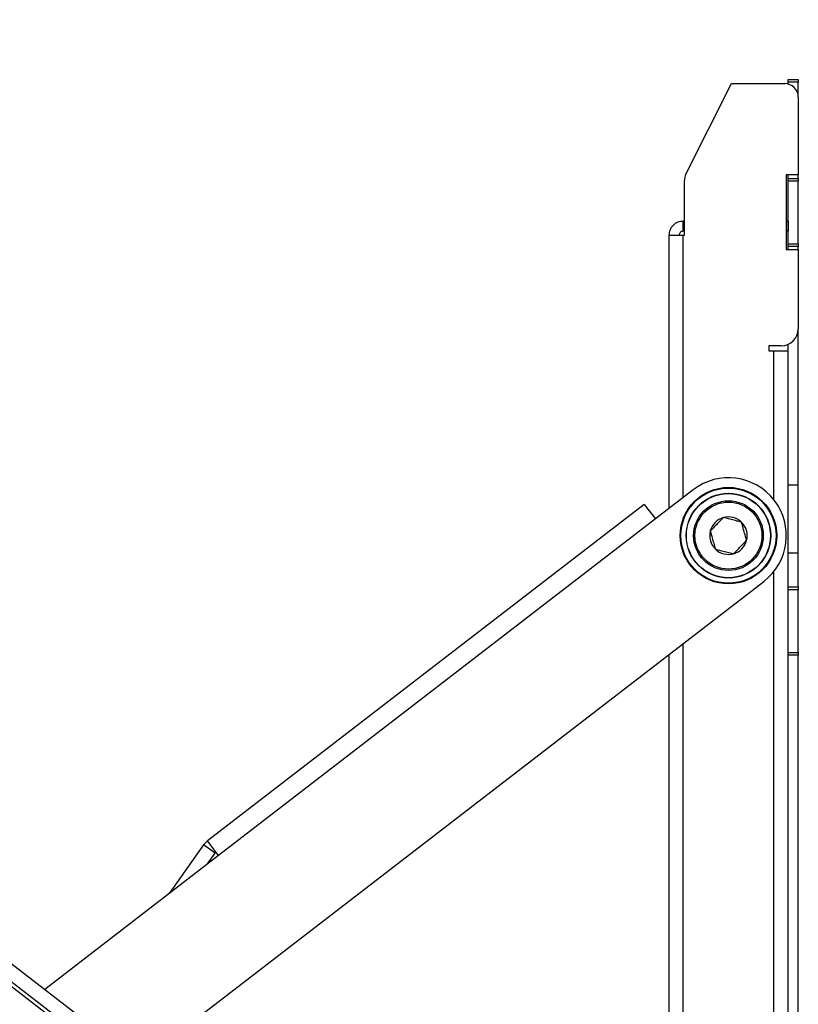
# Model space of a CAD drawing. Units: inches. Extents: x 0.3 to 16.3, y 0.6 to 11.1.
# Drawn here: x 10.9 to 11.5, y 5 to 5.7 of the extents above; entities that cross this region are included whole.
import ezdxf

# ---------------------------------------------------------------- set-up
doc = ezdxf.new("R2010")
doc.units = ezdxf.units.IN
doc.header["$MEASUREMENT"] = 0
doc.layers.add('SLD-0', color=179, linetype='Continuous')
doc.styles.add('SLDTEXTSTYLE0', font='TXT', dxfattribs={"width": 0.75})
doc.styles.add('SLDTEXTSTYLE6', font='TXT', dxfattribs={"width": 0.96})
doc.dimstyles.new('SLDDIMSTYLE2', dxfattribs={"dimtxt": 0.137795, "dimasz": 0.13, "dimexe": 0, "dimexo": 0.0625, "dimgap": 0.034449, "dimtad": 1, "dimdec": 4, "dimlfac": 10, "dimzin": 12, "dimdsep": 46, "dimtxsty": 'SLDTEXTSTYLE0', "dimblk1": 'NONE', "dimblk2": 'NONE', "dimsah": 1, "dimcen": 0.09, "dimadec": 0, "dimazin": 3, "dimtfac": 1, "dimtdec": 0, "dimtofl": 0, "dimtmove": 0, "dimatfit": 3, "dimldrblk": 'NONE', "dimfxl": 0, "dimfrac": 2, "dimtolj": 1, "dimtzin": 12, "dimarcsym": 0})

# ---------------------------------------------------------------- blocks, each defined once
blk = doc.blocks.new('_D_10')
at = {"layer": 'SLD-0', "color": 1}
for p, q in [((9.71113, 3.85369), (9.53168, 3.21359)), ((11.47635, 3.79028), (11.47635, 2.94615))]:
    blk.add_line(p, q, dxfattribs=at)
for start, end in [(254.339239, 261.13124), (263.394929, 270)]:
    blk.add_arc((11.47635, 10.15022), 7.07907, start, end, dxfattribs=at)
for points in [[(9.56542, 3.33395), (9.70934, 3.26838), (9.72283, 3.31861)], [(11.47635, 3.07115), (11.32065, 3.09887), (11.32008, 3.04687)]]:
    blk.add_solid(points, dxfattribs=at)
at = {"layer": 'SLD-0', "color": 1, "insert": (10.38496, 3.18316), "char_height": 0.137795, "attachment_point": 1, "style": 'SLDTEXTSTYLE6'}
blk.add_mtext('16°', dxfattribs=at)
blk = doc.blocks.new('_None')

msp = doc.modelspace()

# ---------------------------------------------------------------- linework, layer by layer
at = {"layer": 'SLD-0', "color": 179, "linetype": 'Continuous', "lineweight": 25}
for p, q in [((11.393825, 5.595679), (11.427354, 5.662177)), ((11.427354, 5.662177), (11.466354, 5.662177)), ((11.468954, 5.665277), (11.476354, 5.665277)), ((11.468954, 5.663277), (11.468954, 5.665277)), ((11.476354, 5.663277), (11.468954, 5.663277)), ((11.468954, 5.661833), (11.468954, 5.663277)), ((11.476354, 5.665277), (11.476354, 5.663277)), ((11.476354, 5.652177), (11.476354, 5.663277)), ((11.476354, 5.652177), (11.476354, 5.595277)), ((11.392754, 5.550993), (11.392754, 5.591177)), ((11.476354, 5.595277), (11.467354, 5.595277)), ((11.467354, 5.595277), (11.467354, 5.540277)), ((11.468954, 5.592577), (11.468954, 5.595277)), ((11.468954, 5.592577), (11.476354, 5.592577)), ((11.468954, 5.590577), (11.468954, 5.592577)), ((11.476354, 5.590577), (11.468954, 5.590577)), ((11.468954, 5.544577), (11.468954, 5.590577)), ((11.476354, 5.592577), (11.476354, 5.595277)), ((11.476354, 5.592577), (11.476354, 5.590577)), ((11.476354, 5.544577), (11.476354, 5.590577)), ((11.391754, 5.553777), (11.391754, 5.561177)), ((11.392754, 5.561177), (11.391754, 5.561177)), ((11.468854, 5.561177), (11.467354, 5.561177)), ((11.468854, 5.561177), (11.468854, 5.553777)), ((11.468954, 5.561177), (11.468854, 5.561177)), ((11.392754, 5.553777), (11.391754, 5.553777)), ((11.468854, 5.553777), (11.467354, 5.553777)), ((11.468954, 5.553777), (11.468854, 5.553777)), ((11.381354, 5.550777), (11.381354, 5.350261)), ((11.391754, 5.550993), (11.392754, 5.550993)), ((11.467354, 5.540277), (11.476354, 5.540277)), ((11.468954, 5.544577), (11.476354, 5.544577)), ((11.468954, 5.542577), (11.468954, 5.544577)), ((11.476354, 5.542577), (11.468954, 5.542577)), ((11.468954, 5.540277), (11.468954, 5.542577)), ((11.476354, 5.544577), (11.476354, 5.542577)), ((11.476354, 5.540277), (11.476354, 5.542577)), ((11.476354, 5.540277), (11.476354, 5.482193)), ((11.476354, 5.367577), (11.476354, 5.482193)), ((11.463854, 5.469693), (11.454654, 5.469693)), ((11.454654, 5.469693), (11.454654, 5.465993)), ((11.468954, 5.367577), (11.468954, 5.470781)), ((11.454654, 5.465993), (11.458354, 5.465993)), ((11.458354, 5.465993), (11.468754, 5.465993)), ((11.468754, 5.465993), (11.468754, 3.914561)), ((11.468754, 5.4027), (11.468897, 5.403192)), ((11.468897, 5.403192), (11.468954, 5.403777)), ((11.468754, 5.393761), (11.468954, 5.393819)), ((11.468954, 5.392277), (11.468754, 5.392277)), ((11.468954, 5.367577), (11.476354, 5.367577)), ((11.468954, 5.317577), (11.468954, 5.367577)), ((11.476354, 5.317577), (11.476354, 5.367577)), ((11.399118, 5.363945), (11.371391, 5.342585)), ((11.363213, 5.353201), (11.042377, 5.106038)), ((11.363213, 5.353201), (11.371391, 5.342585)), ((10.465835, 5.349172), (11.429349, 4.60691)), ((10.459488, 5.340934), (11.423002, 4.598671)), ((11.371391, 5.342585), (11.050555, 5.095423)), ((11.468754, 5.325777), (11.468954, 5.325777)), ((11.468954, 5.317577), (11.476354, 5.317577)), ((11.468954, 5.292577), (11.468954, 5.317577)), ((11.476354, 5.292577), (11.476354, 5.317577)), ((10.992529, 4.943423), (11.450991, 5.296609)), ((11.468954, 5.292577), (11.476354, 5.292577)), ((11.468954, 5.290577), (11.468954, 5.292577)), ((11.476354, 5.290577), (11.468954, 5.290577)), ((11.468954, 5.244577), (11.468954, 5.290577)), ((11.476354, 5.292577), (11.476354, 5.290577)), ((11.476354, 5.244577), (11.476354, 5.290577)), ((11.381354, 5.242963), (11.381354, 4.643883)), ((11.468954, 5.244577), (11.476354, 5.244577)), ((11.468954, 5.242577), (11.468954, 5.244577)), ((11.476354, 5.242577), (11.468954, 5.242577)), ((11.468954, 4.93271), (11.468954, 5.242577)), ((11.476354, 5.244577), (11.476354, 5.242577)), ((11.476354, 4.93271), (11.476354, 5.242577)), ((11.050555, 5.095423), (11.042377, 5.106038)), ((11.039631, 5.103183), (11.014247, 5.067452)), ((11.048109, 5.09716), (11.039631, 5.103183)), ((11.050555, 5.095423), (10.922888, 4.997072)), ((11.042426, 5.089161), (11.048109, 5.09716))]:
    msp.add_line(p, q, dxfattribs=at)
at = {"layer": 'SLD-0', "color": 8, "linetype": 'Continuous', "lineweight": 25}
for p, q in [((11.391754, 5.358273), (11.391754, 5.550993)), ((11.458354, 5.356685), (11.458354, 5.465993)), ((10.934954, 4.970862), (10.447755, 5.346186)), ((11.458354, 4.586617), (11.458354, 5.303869)), ((11.391754, 4.635871), (11.391754, 5.250975))]:
    msp.add_line(p, q, dxfattribs=at)
at = {"layer": 'SLD-0', "color": 179, "linetype": 'Continuous', "lineweight": 25}
for radius in [0.03545, 0.03495, 0.031075, 0.030875, 0.025591, 0.024591]:
    msp.add_circle((11.425054, 5.330277), radius, dxfattribs=at)
for centre, radius, start, end in [((11.466354, 5.652177), 0.01, 0, 90), ((11.402754, 5.591177), 0.01, 153.242081, 180), ((11.463854, 5.482193), 0.0125, 270, 0), ((11.425054, 5.330277), 0.0425, 307.609591, 127.609591), ((11.425054, 5.330277), 0.01378, 105.636889, 165.636889), ((11.425054, 5.330277), 0.01378, 45.636889, 105.636889), ((11.425054, 5.330277), 0.01378, 345.636889, 45.636889), ((11.425054, 5.330277), 0.01378, 165.636889, 225.636889), ((11.425054, 5.330277), 0.01378, 285.636889, 345.636889), ((11.425054, 5.330277), 0.01378, 225.636889, 285.636889), ((11.050555, 5.095423), 0.0134, 127.609591, 144.609591), ((11.050555, 5.095423), 0.003, 127.609591, 144.609591)]:
    msp.add_arc(centre, radius, start, end, dxfattribs=at)
for points in [[(11.391754, 5.561177), (11.390392, 5.561021), (11.387666, 5.560708), (11.384228, 5.558303), (11.381823, 5.554865), (11.381511, 5.55214), (11.381354, 5.550777)], [(11.391754, 5.553777), (11.391361, 5.553732), (11.390575, 5.553642), (11.389583, 5.552948), (11.38889, 5.551956), (11.388799, 5.55117), (11.388754, 5.550777)], [(11.381354, 5.550777), (11.381511, 5.550795), (11.381823, 5.550831), (11.384228, 5.550885), (11.387666, 5.550939), (11.390392, 5.550975), (11.391754, 5.550993)]]:
    msp.add_open_spline(points, degree=3, dxfattribs=at)
for points, knots in [([(11.42134, 5.343547), (11.420105, 5.342283), (11.418061, 5.340194), (11.414565, 5.336619), (11.412737, 5.33475), (11.411705, 5.333695)], [0, 0, 0, 0, 0.4000266, 0.661481, 1, 1, 1, 1]), ([(11.434689, 5.340128), (11.433563, 5.340417), (11.431192, 5.341024), (11.427173, 5.342053), (11.423813, 5.342913), (11.422019, 5.343373), (11.42134, 5.343547)], [0, 0, 0, 0, 0.2689637, 0.5665166, 0.8358755, 1, 1, 1, 1]), ([(11.438403, 5.326859), (11.437927, 5.328561), (11.437139, 5.331375), (11.435791, 5.33619), (11.435087, 5.338708), (11.434689, 5.340128)], [0, 0, 0, 0, 0.4000266, 0.66148101, 1, 1, 1, 1]), ([(11.411705, 5.333695), (11.412182, 5.331993), (11.41297, 5.329179), (11.414317, 5.324364), (11.415022, 5.321846), (11.41542, 5.320426)], [0, 0, 0, 0, 0.4000266, 0.661481, 1, 1, 1, 1]), ([(11.428768, 5.317007), (11.430004, 5.318271), (11.432047, 5.32036), (11.435544, 5.323935), (11.437372, 5.325804), (11.438403, 5.326859)], [0, 0, 0, 0, 0.4000266, 0.661481, 1, 1, 1, 1]), ([(11.41542, 5.320426), (11.416099, 5.320252), (11.417892, 5.319793), (11.421253, 5.318932), (11.425272, 5.317903), (11.427643, 5.317296), (11.428768, 5.317007)], [0, 0, 0, 0, 0.1641245, 0.4334834, 0.7310363, 1, 1, 1, 1])]:
    msp.add_open_spline(points, degree=3, knots=knots, dxfattribs=at)

# ---------------------------------------------------------------- dimensions: what is measured, and where the dimension line sits
at = {"layer": 'SLD-0', "color": 1}
dim = msp.add_angular_dim_2l(base=(9.972552, 3.232721), line1=((9.724628, 3.901833), (10.231308, 5.709152)), line2=((11.476354, 3.840277), (11.476354, 3.898361)), dimstyle='SLDDIMSTYLE2', dxfattribs=at)
dim.commit()
dim.dimension.update_dxf_attribs({"geometry": '_D_10', "text_midpoint": (10.523523, 3.135569), "dimtype": 162})

doc.saveas('drawing.dxf')
